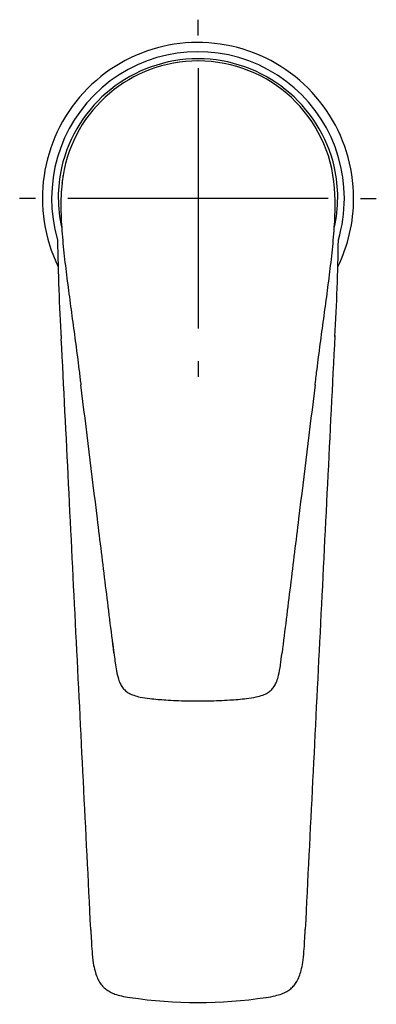
# Model space of a CAD drawing. Units: millimetres. Extents: x 4 to 264, y 106 to 594.
# Drawn here: x 4 to 59, y 106 to 257 of the extents above; entities that cross this region are included whole.
import ezdxf

# ---------------------------------------------------------------- set-up
doc = ezdxf.new("R2010")
doc.units = ezdxf.units.MM
doc.layers.add('Default', color=7, linetype='Continuous')
doc.layers.add('DV3_Default', color=7, linetype='Continuous')

# ---------------------------------------------------------------- blocks, each defined once
blk = doc.blocks.new('SEANNOT_GROUP2')
at = {"layer": 'Default', "color": 136}
for p, q in [((31.35, 254.79), (31.35, 257.21)), ((31.35, 249.79), (31.35, 209.79)), ((6.35, 229.79), (3.93, 229.79)), ((51.35, 229.79), (11.35, 229.79)), ((56.35, 229.79), (58.76, 229.79)), ((31.35, 204.79), (31.35, 202.38))]:
    blk.add_line(p, q, dxfattribs=at)
blk = doc.blocks.new('SE2')
at = {"layer": 'DV3_Default', "color": 7}
for p, q in [((10.32, 208.72), (10.32, 208.61)), ((52.38, 208.72), (52.38, 208.61)), ((13.35, 201.17), (13.35, 201.13)), ((49.35, 201.17), (49.35, 201.13)), ((18.43, 160.02), (18.43, 160.05)), ((14.86, 117.53), (14.87, 117.49)), ((14.86, 117.53), (14.87, 117.49)), ((14.87, 117.49), (14.87, 117.61)), ((47.83, 117.49), (47.83, 117.61)), ((47.83, 117.49), (47.84, 117.53)), ((47.83, 117.49), (47.84, 117.53)), ((20.89, 107.14), (20.92, 107.14)), ((41.78, 107.14), (41.81, 107.14)), ((41.78, 107.13), (41.81, 107.14))]:
    blk.add_line(p, q, dxfattribs=at)
for centre, radius, start, end in [((31.35, 229.79), 23.92, 0, 206.052), ((31.35, 229.79), 22.5, 0, 196.4914), ((31.35, 229.68), 21.53, 12.8568, 167.1432), ((31.28, 229.92), 20.95, 89.8153, 170.7487), ((31.41, 229.9), 20.97, 3.9082, 90.1636), ((30.73, 229.96), 20.86, 167.4956, 192.9043), ((31.97, 229.96), 20.86, 347.0955, 12.5044), ((31.97, 229.96), 20.86, 347.0894, 12.4906), ((47.65, 227.81), 37.45, 171.5966, 173.3951), ((51.46, 227.31), 41.3, 171.6804, 173.3112), ((31.35, 229.79), 23.92, 333.9496, 0), ((31.35, 229.79), 23.92, 333.9495, 0), ((31.35, 229.79), 22.5, 343.502, 0), ((285.9, 226.23), 276.15, 180.5855, 183.7365), ((-222.96, 226.27), 275.9, 356.3281, 359.4038), ((10.33, 208.61), 0.0138, 182.3327, 184.3928), ((52.37, 208.61), 0.0138, 355.6084, 357.6672), ((14.88, 117.53), 0.0116, 182.8338, 185.0238), ((47.82, 117.53), 0.0115, 355.0347, 357.2302), ((31.35, 175.87), 69.52, 261.3728, 278.6272)]:
    blk.add_arc(centre, radius, start, end, dxfattribs=at)
for centre, major_axis, ratio, start_param, end_param in [((10.85, 234.37), (0.488, -0.108), 0.334815, 3.141578, 3.156321), ((19.22, 160.12), (0.794, 0.098), 0.125534, 3.126638, 3.141582), ((15.47, 117.52), (0.599, 0.03), 0.121734, 3.135518, 3.141683), ((47.23, 117.52), (-0.599, 0.03), 0.121734, 3.141522, 3.147667), ((41.69, 107.73), (-0.09, 0.593), 0.018898, 3.141612, 3.262377)]:
    blk.add_ellipse(centre, major_axis=major_axis, ratio=ratio, start_param=start_param, end_param=end_param, dxfattribs=at)
for points, knots in [([(10.45, 232.12), (10.38, 231.48), (10.33, 230.83), (10.3, 230.18), (10.27, 229.53), (10.26, 228.87), (10.29, 226.92), (10.36, 225.62), (10.57, 223.03), (10.7, 221.74), (10.99, 219.16), (11.15, 217.87), (11.48, 215.3), (11.66, 214.01), (12, 211.44), (12.18, 210.16), (12.53, 207.58), (12.7, 206.29), (12.95, 204.36), (13.03, 203.71), (13.15, 202.73), (13.19, 202.39), (13.23, 202.05)], [0, 0, 0, 0, 0.116806, 0.116806, 0.116806, 0.177619, 0.177619, 0.299243, 0.299243, 0.420868, 0.420868, 0.542493, 0.542493, 0.664117, 0.664117, 0.785742, 0.785742, 0.907367, 0.907367, 0.968179, 0.968179, 1, 1, 1, 1]), ([(49.45, 201.88), (49.5, 202.28), (49.54, 202.67), (49.67, 203.71), (49.75, 204.36), (50, 206.29), (50.17, 207.58), (50.52, 210.16), (50.7, 211.44), (51.04, 214.01), (51.22, 215.3), (51.55, 217.87), (51.71, 219.16), (52, 221.74), (52.13, 223.03), (52.34, 225.62), (52.41, 226.92), (52.44, 228.87), (52.43, 229.53), (52.4, 230.18), (52.38, 230.56), (52.36, 230.95), (52.33, 231.33)], [0, 0, 0, 0, 0.039294, 0.039294, 0.103644, 0.103644, 0.232344, 0.232344, 0.361043, 0.361043, 0.489743, 0.489743, 0.618442, 0.618442, 0.747142, 0.747142, 0.875842, 0.875842, 0.940191, 0.940191, 0.940191, 1, 1, 1, 1]), ([(52.38, 208.72), (52, 201.12), (51.62, 193.53), (50.87, 178.35), (50.49, 170.76), (49.73, 155.57), (49.35, 147.98), (48.59, 132.79), (48.21, 125.2), (47.83, 117.61)], [0, 0, 0, 0, 0.25, 0.25, 0.5, 0.5, 0.75, 0.75, 1, 1, 1, 1]), ([(14.87, 117.61), (14.49, 125.2), (14.11, 132.79), (13.35, 147.98), (12.97, 155.57), (12.21, 170.76), (11.83, 178.35), (11.46, 185.94), (11.09, 193.37), (10.71, 200.8), (10.34, 208.23)], [0, 0, 0, 0, 0.203353, 0.203353, 0.406707, 0.406707, 0.61006, 0.61006, 0.61006, 1, 1, 1, 1]), ([(18.43, 160.05), (18, 163.48), (17.58, 166.91), (16.73, 173.76), (16.31, 177.19), (15.04, 187.47), (14.19, 194.32), (13.35, 201.17)], [0, 0, 0, 0, 0.25, 0.25, 0.5, 0.5, 1, 1, 1, 1]), ([(49.35, 201.17), (48.51, 194.32), (47.66, 187.47), (46.39, 177.19), (45.97, 173.76), (45.12, 166.91), (44.7, 163.48), (44.27, 160.05)], [0, 0, 0, 0, 0.5, 0.5, 0.75, 0.75, 1, 1, 1, 1]), ([(18.43, 160.02), (18.54, 159.12), (18.67, 157.99), (18.99, 156.34), (19.33, 155.41), (19.72, 154.71), (20.19, 154.2), (20.78, 153.79), (21.54, 153.47), (22.61, 153.19), (24.25, 152.96), (26.63, 152.77), (29.64, 152.64), (32.93, 152.64), (35.99, 152.77), (38.45, 152.96), (40.15, 153.2), (41.25, 153.49), (42.02, 153.85), (42.6, 154.28), (43.05, 154.8), (43.41, 155.5), (43.72, 156.41), (43.91, 157.37), (44, 157.97), (44.03, 158.14)], [0, 0, 0, 0, 0.074406, 0.116088, 0.144628, 0.166914, 0.186813, 0.207109, 0.230666, 0.261169, 0.305589, 0.379608, 0.47631, 0.576386, 0.674636, 0.751928, 0.797655, 0.829498, 0.853474, 0.873921, 0.893769, 0.915722, 0.943361, 0.98309, 1, 1, 1, 1]), ([(14.87, 117.49), (14.93, 116.28), (14.99, 114.77), (15.21, 112.56), (15.47, 111.28), (15.8, 110.27), (16.18, 109.51), (16.65, 108.88), (17.19, 108.38), (17.85, 107.96), (18.63, 107.62), (19.7, 107.33), (20.4, 107.21), (20.89, 107.14)], [0, 0, 0, 0, 0.243355, 0.374476, 0.467636, 0.541157, 0.603, 0.658543, 0.711622, 0.766624, 0.827449, 0.901115, 1, 1, 1, 1]), ([(41.81, 107.14), (42.34, 107.22), (43.07, 107.34), (44.19, 107.66), (44.97, 108.02), (45.61, 108.46), (46.14, 108.98), (46.58, 109.62), (46.95, 110.39), (47.25, 111.38), (47.49, 112.61), (47.71, 114.79), (47.77, 116.27), (47.83, 117.49)], [0, 0, 0, 0, 0.106453, 0.18164, 0.243015, 0.298075, 0.351284, 0.406578, 0.46803, 0.540337, 0.630841, 0.755544, 1, 1, 1, 1])]:
    blk.add_open_spline(points, degree=3, knots=knots, dxfattribs=at)
for points in [[(13.23, 202.05), (13.27, 201.75), (13.31, 201.44), (13.35, 201.13)], [(49.35, 201.13), (49.39, 201.38), (49.42, 201.63), (49.45, 201.88)], [(18.21, 161.73), (18.29, 161.16), (18.36, 160.59), (18.43, 160.02)], [(44.03, 158.18), (44.12, 158.77), (44.19, 159.35), (44.27, 160.02)]]:
    blk.add_open_spline(points, degree=3, dxfattribs=at)

msp = doc.modelspace()

# ---------------------------------------------------------------- block references
at = {"layer": 'Default'}
for name in ['SEANNOT_GROUP2', 'SE2']:
    msp.add_blockref(name, (0, 0), dxfattribs=at)

doc.saveas('drawing.dxf')
